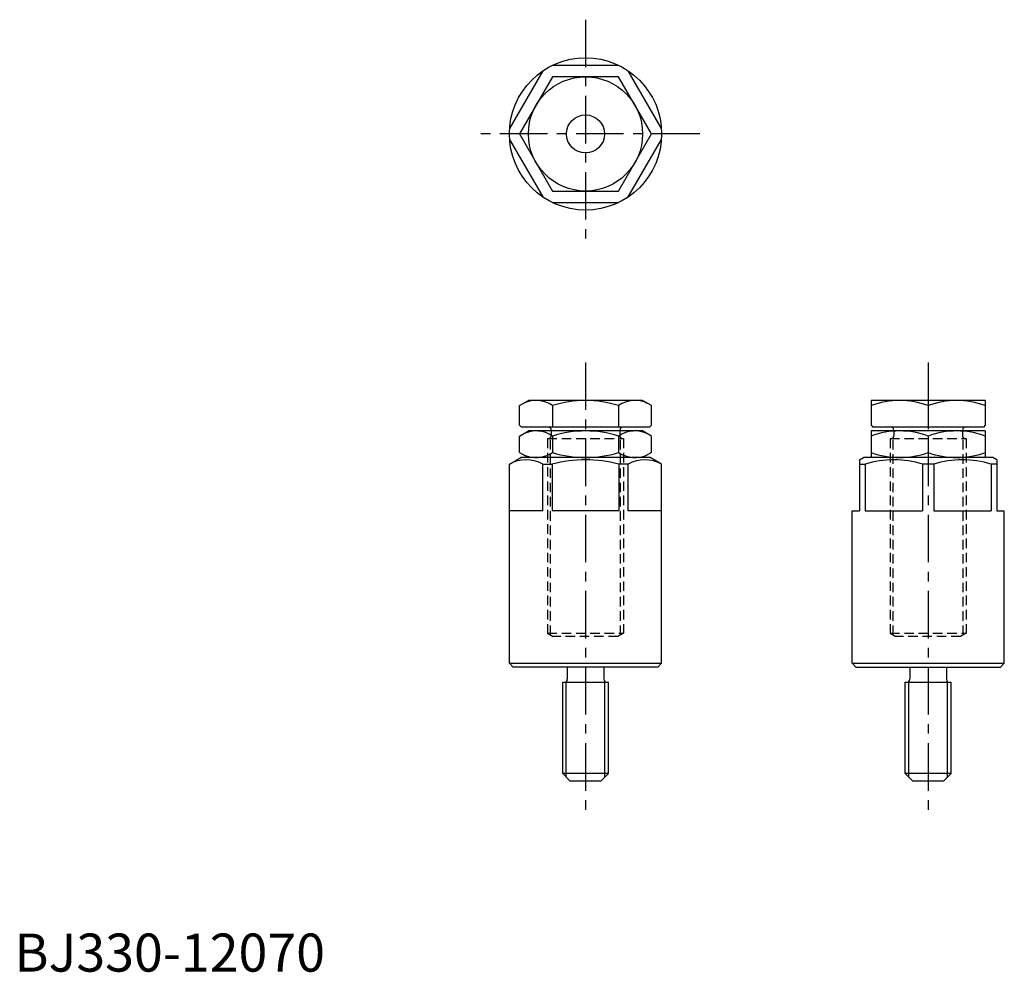
# Model space of a CAD drawing. Extents: x 1 to 260, y 0 to 250.
import ezdxf

# ---------------------------------------------------------------- set-up
doc = ezdxf.new("R2010")
doc.units = 0
doc.header["$LTSCALE"] = 10
doc.linetypes.add('CENTER', pattern=[2, 1.25, -0.25, 0.25, -0.25])
doc.linetypes.add('HIDDEN', pattern=[0.375, 0.25, -0.125])
doc.layers.get('0').update_dxf_attribs({"linetype": 'CONTINUOUS'})
for name, color, linetype in [('1', 1, 'CENTER'), ('2', 2, 'HIDDEN'), ('3', 3, 'CONTINUOUS')]:
    doc.layers.add(name, color=color, linetype=linetype)
doc.styles.add('STANDARD1', font='txt')

msp = doc.modelspace()

# ---------------------------------------------------------------- linework, layer by layer
for p, q in [((158.72, 238), (141.28, 238)), ((138.77, 236.55), (130.05, 221.45)), ((169.95, 221.45), (161.23, 236.55)), ((141.34, 235), (132.68, 220)), ((158.66, 235), (141.34, 235)), ((167.32, 220), (158.66, 235)), ((132.68, 220), (141.34, 205)), ((158.66, 205), (167.32, 220)), ((130.05, 218.55), (138.77, 203.45)), ((161.23, 203.45), (169.95, 218.55)), ((141.34, 205), (158.66, 205)), ((141.28, 202), (158.72, 202)), ((132.68, 148.66), (135, 150)), ((132.68, 143.5), (132.68, 148.66)), ((165, 150), (135, 150)), ((141.34, 148.66), (141.34, 143)), ((158.66, 148.66), (158.66, 143)), ((167.32, 148.66), (165, 150)), ((167.32, 143.5), (167.32, 148.66)), ((225, 150), (225, 143.5)), ((255, 150), (225, 150)), ((240, 148.66), (240, 143)), ((255, 150), (255, 143.5)), ((133.18, 143), (132.68, 143.5)), ((166.82, 143), (133.18, 143)), ((166.82, 143), (167.32, 143.5)), ((225, 143.5), (225.5, 143)), ((254.5, 143), (225.5, 143)), ((255, 143.5), (254.5, 143)), ((132.68, 140.66), (135, 142)), ((132.68, 136.34), (132.68, 140.66)), ((165, 142), (135, 142)), ((141, 142.2), (141, 142)), ((141.34, 140.66), (141.34, 136.34)), ((158.66, 140.66), (158.66, 136.34)), ((159, 142.2), (159, 142)), ((167.32, 140.66), (165, 142)), ((167.32, 136.34), (167.32, 140.66)), ((225, 142), (225, 135)), ((255, 142), (225, 142)), ((231, 142.2), (231, 142)), ((240, 140.66), (240, 136.34)), ((249, 142.2), (249, 142)), ((255, 142), (255, 135)), ((130, 133.27), (133, 135)), ((132.68, 136.34), (135, 135)), ((167, 135), (133, 135)), ((167.32, 136.34), (165, 135)), ((170, 133.27), (167, 135)), ((222, 134.42), (223, 135)), ((257, 135), (223, 135)), ((258, 134.42), (257, 135)), ((130, 81), (130, 133.27)), ((138.77, 121), (138.77, 133.27)), ((138.77, 133.27), (141.28, 133.27)), ((141.28, 133.27), (141.28, 121)), ((161.23, 133.27), (158.72, 133.27)), ((158.72, 133.27), (158.72, 121)), ((161.23, 121), (161.23, 133.27)), ((170, 81), (170, 133.27)), ((222, 134.42), (222, 121)), ((222, 133.27), (223.45, 133.27)), ((223.45, 133.27), (223.45, 121)), ((238.55, 133.27), (238.55, 121)), ((241.45, 133.27), (238.55, 133.27)), ((241.45, 133.27), (241.45, 121)), ((258, 133.27), (256.55, 133.27)), ((256.55, 133.27), (256.55, 121)), ((258, 134.42), (258, 121)), ((138.77, 121), (130, 121)), ((158.72, 121), (141.28, 121)), ((170, 121), (161.23, 121)), ((220, 121), (222, 121)), ((220, 81), (220, 121)), ((223.45, 121), (238.55, 121)), ((241.45, 121), (256.55, 121)), ((258, 121), (260, 121)), ((260, 81), (260, 121)), ((131, 80), (130, 81)), ((130, 81), (170, 81)), ((169, 80), (170, 81)), ((221, 80), (220, 81)), ((220, 81), (260, 81)), ((259, 80), (260, 81)), ((169, 80), (131, 80)), ((145.2, 80), (145.2, 76.8)), ((154.8, 80), (154.8, 76.8)), ((221, 80), (259, 80)), ((235.2, 80), (235.2, 76.8)), ((244.8, 80), (244.8, 76.8)), ((144, 76), (156, 76)), ((144, 52), (144, 76)), ((156, 52), (156, 76)), ((234, 52), (234, 76)), ((234, 76), (246, 76)), ((246, 52), (246, 76)), ((146, 50), (144, 52)), ((156, 52), (144, 52)), ((156, 52), (154, 50)), ((246, 52), (234, 52)), ((236, 50), (234, 52)), ((246, 52), (244, 50)), ((154, 50), (146, 50)), ((244, 50), (236, 50))]:
    msp.add_line(p, q)
for radius in [20, 15, 5]:
    msp.add_circle((150, 220), radius)
for centre, radius, start, end in [((137.01, 142.33), 7.67, 124.3842, 124.3842), ((137.01, 142.33), 7.67, 55.6158, 115.6158), ((150, 121.34), 28.66, 72.412, 107.588), ((162.99, 142.33), 7.67, 55.6158, 55.6158), ((162.99, 142.33), 7.67, 64.3842, 124.3842), ((232.5, 128.34), 21.66, 69.7439, 110.2561), ((247.5, 128.34), 21.66, 69.7439, 110.2561), ((140.2, 142.2), 0.8, 0, 90), ((159.8, 142.2), 0.8, 90, 180), ((230.2, 142.2), 0.8, 0, 90), ((249.8, 142.2), 0.8, 90, 180), ((137.01, 134.33), 7.67, 124.3842, 124.3842), ((137.01, 134.33), 7.67, 55.6158, 115.6158), ((150, 113.34), 28.66, 72.412, 107.588), ((162.99, 134.33), 7.67, 55.6158, 55.6158), ((162.99, 134.33), 7.67, 64.3842, 124.3842), ((232.5, 120.34), 21.66, 69.7439, 110.2561), ((247.5, 120.34), 21.66, 69.7439, 110.2561), ((137.01, 142.67), 7.67, 244.3842, 304.3842), ((150, 163.66), 28.66, 252.412, 287.588), ((165, 126.92), 8.08, 51.7868, 51.7868), ((162.99, 142.67), 7.67, 235.6158, 295.6158), ((232.5, 156.66), 21.66, 249.7439, 290.2561), ((247.5, 156.66), 21.66, 249.7439, 290.2561), ((134.39, 125.52), 8.9, 60.4959, 119.5041), ((150, 100.94), 33.49, 74.9098, 105.0902), ((165.61, 125.52), 8.9, 60.4959, 119.5041), ((231, 109.16), 25.26, 72.6087, 107.3913), ((249, 109.16), 25.26, 72.6087, 107.3913), ((144.4, 76.8), 0.8, 270, 0), ((155.6, 76.8), 0.8, 180, 270), ((234.4, 76.8), 0.8, 270, 0), ((245.6, 76.8), 0.8, 180, 270)]:
    msp.add_arc(centre, radius, start, end)
at = {"layer": '1'}
for p, q in [((150, 250), (150, 190)), ((180, 220), (120, 220)), ((150, 160), (150, 40)), ((240, 160), (240, 40))]:
    msp.add_line(p, q, dxfattribs=at)
at = {"layer": '2'}
for p, q in [((140, 140), (160, 140)), ((140, 140), (140, 88.87)), ((140.81, 88.4), (140.81, 140.28)), ((141, 142), (141, 140.8)), ((159, 142), (159, 140.8)), ((159.19, 88.4), (159.19, 140.28)), ((160, 140), (160, 88.87)), ((230, 140), (250, 140)), ((230, 140), (230, 88.87)), ((230.81, 88.4), (230.81, 140.28)), ((231, 142), (231, 140.8)), ((249, 142), (249, 140.8)), ((249.19, 88.4), (249.19, 140.28)), ((250, 140), (250, 88.87)), ((140, 88.87), (160, 88.87)), ((140, 88.87), (141.5, 88)), ((158.5, 88), (141.5, 88)), ((160, 88.87), (158.5, 88)), ((230, 88.87), (250, 88.87)), ((230, 88.87), (231.5, 88)), ((248.5, 88), (231.5, 88)), ((250, 88.87), (248.5, 88))]:
    msp.add_line(p, q, dxfattribs=at)
for centre, start, end in [((140.2, 140.8), 270, 0), ((159.8, 140.8), 180, 270), ((230.2, 140.8), 270, 0), ((249.8, 140.8), 180, 270)]:
    msp.add_arc(centre, 0.8, start, end, dxfattribs=at)
at = {"layer": '3'}
for p, q in [((144.95, 51.05), (144.95, 76)), ((155.05, 51.05), (155.05, 76)), ((234.95, 51.05), (234.95, 76)), ((245.05, 51.05), (245.05, 76))]:
    msp.add_line(p, q, dxfattribs=at)

# ---------------------------------------------------------------- texts
at = {"color": 3, "style": 'STANDARD1'}
msp.add_text('BJ330-12070', height=10, dxfattribs=at).set_placement((0, 0))

doc.saveas('drawing.dxf')
